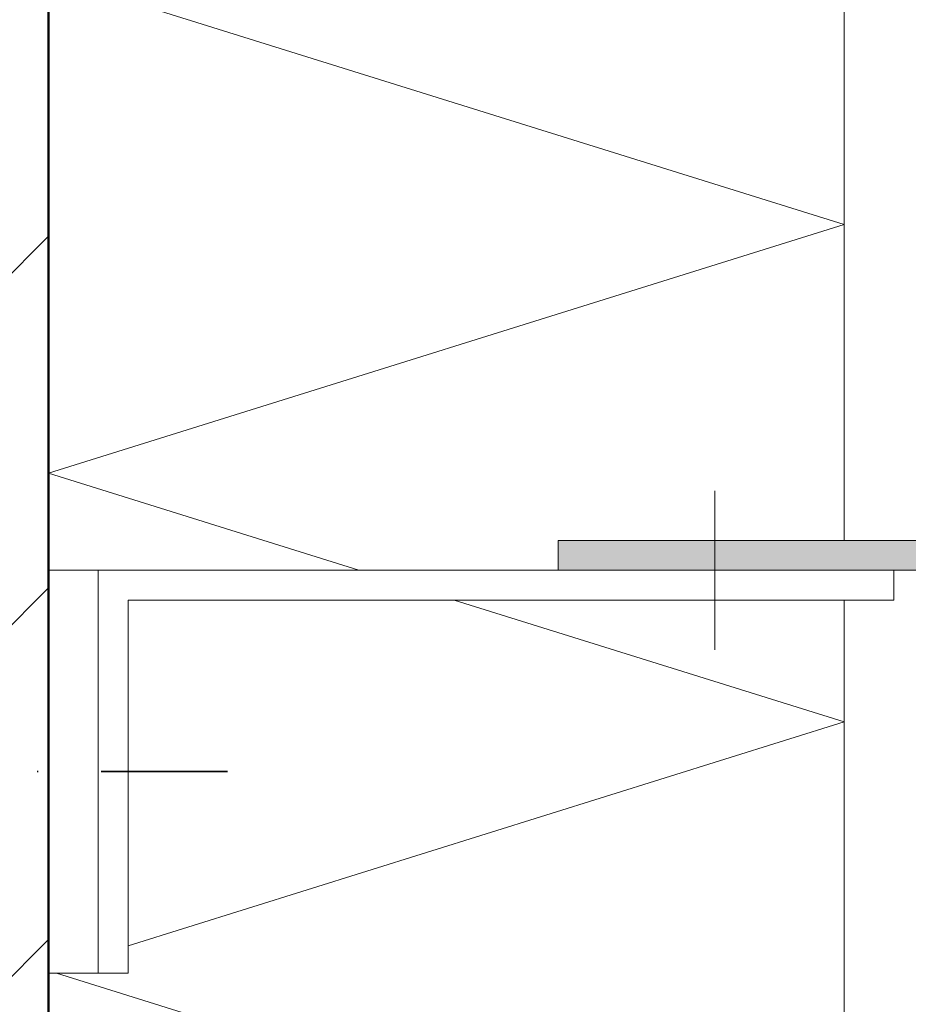
# Model space of a CAD drawing. Units: millimetres. Extents: x -2207 to -1157, y 1172 to 2657.
# Drawn here: x -1533 to -1444, y 1964 to 2063 of the extents above; entities that cross this region are included whole.
import ezdxf

# ---------------------------------------------------------------- set-up
doc = ezdxf.new("R2010")
doc.units = ezdxf.units.MM
doc.linetypes.add('AUSGEZOGEN', pattern=[0])
doc.linetypes.add('STRICHPUNKT', pattern=[25.4, 12.7, -6.35, 0, -6.35])
doc.layers.add('Standard', color=7, linetype='AUSGEZOGEN', lineweight=18)

msp = doc.modelspace()

# ---------------------------------------------------------------- hatches: boundary and pattern name
at = {"layer": 'Standard', "linetype": 'AUSGEZOGEN', "lineweight": 18}
h = msp.add_hatch(dxfattribs=at)
h.set_pattern_fill('SCHRAFFUR_3', scale=5, angle=-45, style=0, pattern_type=2)
h.set_pattern_definition([(45, (0, 0), (-35.3553, 35.3553), []), (45, (-17.68, 17.68), (-35.3553, 35.3553), [])])
h.paths.add_polyline_path([(-1991.547, 1816.935), (-1530.127, 1816.935), (-1530.127, 2237.841), (-1830.127, 2237.841), (-1830.127, 2116.935), (-1991.547, 2116.935)], flags=0)
at = {"layer": 'Standard', "linetype": 'AUSGEZOGEN', "lineweight": 13}
msp.add_hatch(color=0, dxfattribs=at).paths.add_polyline_path([(-1428.871, 2010.185), (-1478.871, 2010.185), (-1478.871, 2007.185), (-1431.871, 2007.185), (-1431.871, 1970.185), (-1428.871, 1970.185)])

# ---------------------------------------------------------------- linework, layer by layer
at = {"layer": 'Standard', "color": 22, "linetype": 'AUSGEZOGEN', "lineweight": 50}
msp.add_line((-1530.127, 2237.841), (-1530.127, 1816.935), dxfattribs=at)
at = {"layer": 'Standard', "color": 52, "linetype": 'AUSGEZOGEN', "lineweight": 13}
for p, q in [((-1450.127, 2237.841), (-1450.127, 2010.185)), ((-1530.127, 2066.935), (-1450.127, 2041.935)), ((-1450.127, 2041.935), (-1530.127, 2016.935)), ((-1530.127, 2016.935), (-1498.927, 2007.185)), ((-1489.327, 2004.185), (-1450.127, 1991.935)), ((-1450.127, 2004.185), (-1450.127, 1736.935)), ((-1450.127, 1991.935), (-1522.127, 1969.435)), ((-1529.327, 1966.685), (-1450.127, 1941.935))]:
    msp.add_line(p, q, dxfattribs=at)
at = {"layer": 'Standard', "color": 7, "linetype": 'AUSGEZOGEN', "lineweight": 18}
for p, q in [((-1463.127, 2015.185), (-1463.127, 1999.185)), ((-1445.127, 2007.185), (-1530.127, 2007.185)), ((-1478.871, 2007.185), (-1431.871, 2007.185))]:
    msp.add_line(p, q, dxfattribs=at)
at = {"layer": 'Standard', "color": 100, "linetype": 'AUSGEZOGEN', "lineweight": 18}
for p, q in [((-1478.871, 2010.185), (-1478.871, 2007.185)), ((-1428.871, 2010.185), (-1478.871, 2010.185)), ((-1525.127, 1966.685), (-1525.127, 2007.185)), ((-1445.127, 2004.185), (-1445.127, 2007.185)), ((-1522.127, 1966.685), (-1522.127, 2004.185)), ((-1522.127, 2004.185), (-1445.127, 2004.185)), ((-1525.127, 1966.685), (-1530.127, 1966.685)), ((-1525.127, 1966.685), (-1522.127, 1966.685))]:
    msp.add_line(p, q, dxfattribs=at)
at = {"layer": 'Standard', "color": 220, "linetype": 'STRICHPUNKT', "lineweight": 35}
msp.add_line((-1512.127, 1986.935), (-1630.127, 1986.935), dxfattribs=at)

doc.saveas('drawing.dxf')
